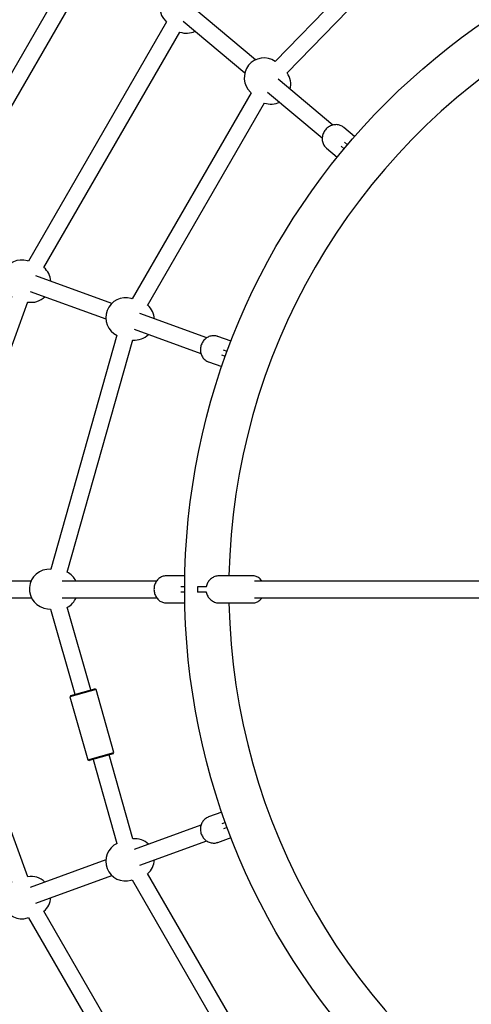
# Model space of a CAD drawing. Units: millimetres. Extents: x -3028 to 3374, y -2846 to 3154.
# Drawn here: x -646 to -213, y -245 to 701 of the extents above; entities that cross this region are included whole.
import ezdxf

# ---------------------------------------------------------------- set-up
doc = ezdxf.new("R2010")
doc.units = ezdxf.units.MM

msp = doc.modelspace()

# ---------------------------------------------------------------- linework, layer by layer
at = {"color": 7, "linetype": 'Continuous', "lineweight": 25}
for p, q in [((-238.1, 828.52), (-401.22, 660.79)), ((-389.71, 649.68), (-228.45, 815.5)), ((-586.6, 766.84), (-737.63, 505.25)), ((-722.76, 499), (-573.75, 757.1)), ((-420.17, 662.12), (-479.3, 711.73)), ((-505.41, 698.72), (-638.03, 469.01)), ((-506.06, 699.33), (-505.31, 698.62)), ((-489.58, 699.47), (-430.27, 649.71)), ((-623.17, 462.75), (-492.56, 688.97)), ((-345.69, 599.62), (-398.11, 643.61)), ((-424.22, 630.59), (-538.44, 432.76)), ((-424.87, 631.2), (-424.12, 630.5)), ((-408.39, 631.34), (-355.97, 587.36)), ((-523.57, 426.5), (-411.37, 620.84)), ((-324.82, 588.64), (-335.14, 597.3)), ((-351.86, 577.38), (-341.53, 568.72)), ((-334.88, 576.84), (-337.71, 579.22)), ((-331.66, 580.67), (-334.5, 583.05)), ((-637.9, 468.97), (-638.89, 469.26)), ((-558.02, 428.44), (-630.77, 454.92)), ((-636.25, 439.88), (-563.72, 413.49)), ((-733.26, 169.46), (-638.67, 429.76)), ((-538.31, 432.72), (-539.3, 433.01)), ((-466.88, 395.26), (-531.18, 418.67)), ((-553.09, 397.74), (-616.66, 173.06)), ((-536.66, 403.63), (-472.36, 380.23)), ((-600.85, 170.18), (-537.72, 393.33)), ((-456.18, 396.69), (-456.48, 396.79)), ((-443.51, 392.08), (-456.18, 396.69)), ((-448.93, 377.56), (-452.41, 378.82)), ((-447.22, 382.26), (-450.7, 383.52)), ((-465.07, 372.26), (-452.41, 367.65)), ((-616.31, 173.03), (-616.63, 173.06)), ((-635.49, 161.78), (-739.23, 161.78)), ((-514.94, 161.78), (-605.56, 161.78)), ((-487.82, 166.78), (-505.68, 166.78)), ((-422.65, 166.78), (-454.9, 166.78)), ((114.7, 161.78), (-420.92, 161.78)), ((-487.95, 156.28), (-491.64, 156.28)), ((-487.95, 151.28), (-491.64, 151.28)), ((-475.61, 156.28), (-475.61, 151.28)), ((-467.2, 156.28), (-475.61, 156.28)), ((-467.2, 151.28), (-475.61, 151.28)), ((-739.25, 145.78), (-635.18, 145.78)), ((-605.58, 145.78), (-514.93, 145.78)), ((-420.92, 145.78), (114.7, 145.78)), ((-619.58, 135.17), (-616.74, 134.95)), ((-616.79, 134.96), (-593.61, 53.03)), ((-578.21, 57.38), (-600.69, 136.8)), ((-505.68, 140.78), (-487.82, 140.78)), ((-454.9, 140.78), (-422.65, 140.78)), ((-573.13, 57.78), (-598.15, 50.7)), ((-597.46, 51.94), (-574.37, 58.47)), ((-573.13, 57.78), (-574.37, 58.47)), ((-555.98, -2.84), (-573.13, 57.78)), ((-597.46, 51.94), (-598.15, 50.7)), ((-598.15, 50.7), (-581, -9.92)), ((-581, -9.92), (-555.98, -2.84)), ((-556.67, -4.07), (-579.76, -10.61)), ((-537.72, -85.76), (-560.52, -5.16)), ((-556.67, -4.07), (-555.98, -2.84)), ((-581, -9.92), (-579.76, -10.61)), ((-575.91, -9.52), (-553.09, -90.18)), ((-638.67, -122.19), (-675.08, -22.01)), ((-452.41, -60.09), (-465.07, -64.69)), ((-472.36, -72.67), (-536.66, -96.07)), ((-448.93, -69.99), (-452.41, -71.26)), ((-447.22, -74.69), (-450.7, -75.96)), ((-456.18, -89.13), (-443.51, -84.52)), ((-531.18, -111.1), (-466.88, -87.7)), ((-563.72, -105.92), (-636.25, -132.32)), ((-630.77, -147.35), (-558.02, -120.87)), ((-411.37, -313.28), (-523.57, -118.94)), ((-539.3, -125.45), (-538.31, -125.15)), ((-538.44, -125.19), (-424.22, -323.02)), ((-492.56, -381.41), (-623.17, -155.19)), ((-638.89, -161.7), (-637.9, -161.4)), ((-638.03, -161.44), (-505.41, -391.15))]:
    msp.add_line(p, q, dxfattribs=at)
msp.add_circle((173.2, 153.78), 661.15, dxfattribs=at)
for centre, radius, start, end in [((-493.04, 713.17), 19, 59.50567, 226.7394), ((-486.28, 706.81), 19, 250.56123, 295.97353), ((173.2, 153.78), 618.85, 121.20368, 178.79632), ((-411.85, 645.04), 19, 55.31066, 226.7394), ((-405.09, 638.68), 19, 345.7819, 35.61384), ((-405.09, 638.68), 19, 250.56123, 295.97353), ((-644.37, 451.07), 19, 73.2606, 240.49434), ((-635.48, 448.4), 19, 4.02647, 49.43875), ((-635.48, 448.4), 19, 260.23255, 314.2181), ((-544.77, 414.82), 19, 73.2606, 244.68934), ((-535.88, 412.15), 19, 4.02647, 49.43877), ((-535.88, 412.15), 19, 264.38616, 314.2181), ((-618.11, 154.12), 19, 85.54589, 265.54589), ((-609.5, 153.45), 19, 26.02091, 62.76686), ((-609.5, 153.45), 19, 297.79536, 336.20872), ((173.2, 153.78), 618.85, 181.20368, 238.79632), ((-544.77, -107.26), 19, 115.31066, 286.7394), ((-535.88, -104.58), 19, 45.7819, 95.61384), ((-535.88, -104.58), 19, 310.56123, 355.97353), ((-635.48, -140.83), 19, 45.7819, 99.76745), ((-644.37, -143.51), 19, 119.50566, 286.7394), ((-635.48, -140.83), 19, 310.56125, 355.97353)]:
    msp.add_arc(centre, radius, start, end, dxfattribs=at)
for points, knots in [([(-335.14, 597.3), (-335.45, 597.54), (-336.25, 598.17), (-337.7, 598.98), (-339.5, 599.64), (-341.4, 600), (-343.34, 600.05), (-345.29, 599.79), (-347.2, 599.24), (-349.02, 598.39), (-350.71, 597.28), (-352.23, 595.92), (-353.54, 594.35), (-354.6, 592.6), (-355.39, 590.72), (-355.89, 588.76), (-356.08, 586.75), (-355.96, 584.77), (-355.53, 582.84), (-354.8, 581.03), (-353.79, 579.39), (-352.75, 578.13), (-351.98, 577.52), (-351.71, 577.31)], [0, 0, 0, 0, 0.029906, 0.078878, 0.127858, 0.176896, 0.226058, 0.275388, 0.324903, 0.374597, 0.424452, 0.474438, 0.524528, 0.574689, 0.624878, 0.675058, 0.725182, 0.775198, 0.825057, 0.87472, 0.924169, 0.973418, 1, 1, 1, 1]), ([(-456.5, 396.76), (-456.72, 396.85), (-457.53, 397.15), (-459.04, 397.37), (-460.95, 397.41), (-462.85, 397.11), (-464.7, 396.52), (-466.46, 395.63), (-468.07, 394.47), (-469.51, 393.07), (-470.73, 391.46), (-471.71, 389.67), (-472.42, 387.75), (-472.84, 385.75), (-472.96, 383.72), (-472.77, 381.7), (-472.29, 379.74), (-471.51, 377.91), (-470.47, 376.24), (-469.18, 374.77), (-467.68, 373.55), (-466.28, 372.74), (-465.38, 372.38), (-465.07, 372.26)], [0, 0, 0, 0, 0.018419, 0.068053, 0.117657, 0.167314, 0.217094, 0.267041, 0.317175, 0.367493, 0.417973, 0.46859, 0.519312, 0.57011, 0.62094, 0.671762, 0.72253, 0.773193, 0.823701, 0.874011, 0.924105, 0.973995, 1, 1, 1, 1]), ([(-505.68, 166.78), (-506.06, 166.77), (-507.05, 166.74), (-508.63, 166.42), (-510.37, 165.77), (-511.99, 164.82), (-513.46, 163.62), (-514.75, 162.17), (-515.82, 160.52), (-516.64, 158.7), (-517.2, 156.76), (-517.48, 154.74), (-517.47, 152.69), (-517.17, 150.66), (-516.59, 148.71), (-515.73, 146.88), (-514.62, 145.22), (-513.28, 143.77), (-511.75, 142.57), (-510.08, 141.66), (-508.29, 141.06), (-506.72, 140.77), (-505.76, 140.81), (-505.42, 140.82)], [0, 0, 0, 0, 0.030026, 0.078592, 0.127159, 0.175837, 0.224732, 0.273906, 0.323368, 0.373092, 0.423034, 0.473145, 0.523385, 0.573719, 0.624105, 0.674498, 0.724836, 0.77504, 0.825018, 0.874691, 0.924018, 0.973012, 1, 1, 1, 1]), ([(-454.92, 166.74), (-455.32, 166.75), (-456.37, 166.76), (-458.04, 166.42), (-459.88, 165.79), (-461.58, 164.88), (-463.11, 163.73), (-464.46, 162.37), (-465.59, 160.81), (-466.48, 159.09), (-467.05, 157.56), (-467.21, 156.6), (-467.26, 156.28)], [0, 0, 0, 0, 0.068088, 0.179485, 0.289501, 0.398517, 0.506971, 0.615341, 0.724133, 0.833852, 0.944958, 1, 1, 1, 1]), ([(-413.87, 161.78), (-413.98, 161.97), (-414.44, 162.72), (-415.48, 163.83), (-416.94, 165.03), (-418.55, 165.95), (-420.26, 166.53), (-421.66, 166.79), (-422.46, 166.76), (-422.67, 166.75)], [0, 0, 0, 0, 0.060695, 0.239452, 0.417103, 0.593023, 0.766816, 0.938512, 1, 1, 1, 1]), ([(-467.29, 151.28), (-467.29, 151.26), (-467.21, 150.54), (-466.75, 149.17), (-465.93, 147.3), (-464.82, 145.65), (-463.55, 144.23), (-462.04, 142.98), (-460.29, 141.96), (-458.36, 141.22), (-456.54, 140.84), (-455.38, 140.8), (-454.9, 140.78)], [0, 0, 0, 0, 0.004065, 0.122767, 0.242928, 0.351326, 0.459105, 0.566342, 0.685001, 0.80231, 0.917704, 1, 1, 1, 1]), ([(-422.65, 140.78), (-422.28, 140.79), (-421.33, 140.83), (-419.82, 141.15), (-418.18, 141.8), (-416.64, 142.74), (-415.26, 143.96), (-414.33, 144.99), (-413.93, 145.66), (-413.86, 145.78)], [0, 0, 0, 0, 0.107073, 0.276505, 0.445932, 0.61617, 0.787871, 0.961309, 1, 1, 1, 1]), ([(-465.07, -64.69), (-465.43, -64.84), (-466.38, -65.22), (-467.8, -66.07), (-469.27, -67.3), (-470.53, -68.76), (-471.55, -70.42), (-472.3, -72.24), (-472.78, -74.17), (-472.96, -76.17), (-472.84, -78.19), (-472.42, -80.18), (-471.71, -82.1), (-470.73, -83.9), (-469.5, -85.52), (-468.04, -86.93), (-466.41, -88.1), (-464.62, -88.99), (-462.74, -89.58), (-460.81, -89.85), (-458.88, -89.8), (-457.27, -89.53), (-456.36, -89.16), (-456.04, -89.03)], [0, 0, 0, 0, 0.029906, 0.078878, 0.127858, 0.176896, 0.226058, 0.275388, 0.324903, 0.374597, 0.424452, 0.474438, 0.524528, 0.574689, 0.624878, 0.675058, 0.725182, 0.775198, 0.825057, 0.87472, 0.924169, 0.973418, 1, 1, 1, 1])]:
    msp.add_open_spline(points, degree=3, knots=knots, dxfattribs=at)

doc.saveas('drawing.dxf')
